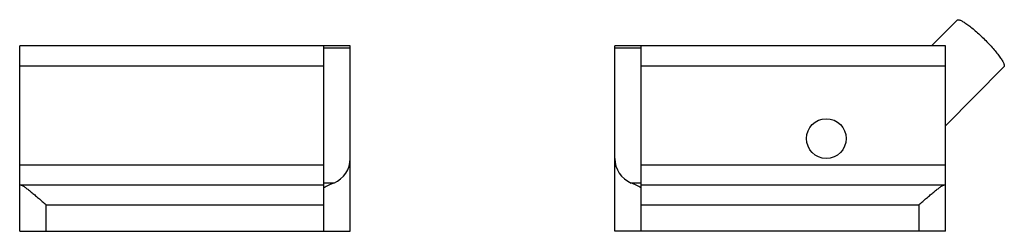
# Model space of a CAD drawing. Units: millimetres. Extents: x 11.1 to 85.6, y 58.9 to 74.9.
import ezdxf

# ---------------------------------------------------------------- set-up
doc = ezdxf.new("R2010")
doc.units = ezdxf.units.MM
doc.header["$LTSCALE"] = 8.676044
doc.layers.get('0').update_dxf_attribs({"linetype": 'CONTINUOUS'})

msp = doc.modelspace()

# ---------------------------------------------------------------- linework, layer by layer
at = {"color": 7}
for p, q in [((80.078, 72.889), (82.023, 74.842)), ((11.133, 58.889), (11.133, 72.889)), ((36.133, 72.889), (11.133, 72.889)), ((34.133, 58.889), (34.133, 72.889)), ((34.133, 72.742), (36.133, 72.742)), ((36.133, 58.889), (36.133, 72.889)), ((56.133, 58.889), (56.133, 72.889)), ((81.133, 72.889), (56.133, 72.889)), ((56.133, 72.742), (58.133, 72.742)), ((58.133, 58.889), (58.133, 72.889)), ((81.133, 58.889), (81.133, 72.889)), ((11.133, 71.389), (34.133, 71.389)), ((58.133, 71.389), (81.133, 71.389)), ((81.133, 66.864), (85.566, 71.313)), ((34.133, 63.889), (11.133, 63.889)), ((81.133, 63.889), (58.133, 63.889)), ((11.133, 62.389), (34.133, 62.389)), ((34.884, 62.535), (34.133, 62.535)), ((58.133, 62.535), (57.382, 62.535)), ((58.133, 62.389), (81.133, 62.389)), ((13.133, 58.889), (13.133, 60.889)), ((13.133, 60.889), (34.133, 60.889)), ((58.133, 60.889), (79.133, 60.889)), ((79.133, 60.889), (79.133, 58.889)), ((11.133, 58.889), (36.133, 58.889)), ((81.133, 58.889), (56.133, 58.889))]:
    msp.add_line(p, q, dxfattribs=at)
msp.add_circle((72.133, 65.889), 1.5, dxfattribs=at)
msp.add_arc((58.133, 64.389), 2, 179.99969, 247.93812, dxfattribs=at)
msp.add_ellipse((34.133, 64.389), major_axis=(2, 0), ratio=1, start_param=-1.185738, end_param=0, dxfattribs=at)
for points, knots in [([(82.023, 74.842), (82.034, 74.852), (82.065, 74.868), (82.123, 74.869), (82.194, 74.855), (82.281, 74.823), (82.382, 74.775), (82.496, 74.712), (82.623, 74.632), (82.816, 74.501), (83.078, 74.303), (83.408, 74.029), (83.753, 73.719), (83.983, 73.497), (84.098, 73.383)], [0, 0, 0, 0, 0.016884, 0.038103, 0.065937, 0.101246, 0.144201, 0.194713, 0.252465, 0.317015, 0.464314, 0.631376, 0.812266, 1, 1, 1, 1]), ([(84.098, 73.383), (84.213, 73.268), (84.436, 73.039), (84.747, 72.695), (85.023, 72.366), (85.222, 72.105), (85.354, 71.913), (85.434, 71.786), (85.498, 71.672), (85.546, 71.571), (85.578, 71.485), (85.593, 71.413), (85.592, 71.355), (85.576, 71.324), (85.566, 71.313)], [0, 0, 0, 0, 0.187714, 0.368584, 0.535632, 0.682928, 0.74748, 0.805238, 0.855756, 0.898722, 0.934042, 0.961885, 0.983113, 1, 1, 1, 1]), ([(11.197, 62.389), (11.216, 62.389), (11.262, 62.377), (11.335, 62.343), (11.422, 62.291), (11.521, 62.225), (11.63, 62.146), (11.791, 62.023), (12.006, 61.85), (12.275, 61.626), (12.555, 61.388), (12.843, 61.14), (13.036, 60.973), (13.133, 60.889)], [0, 0, 0, 0, 0.023715, 0.056479, 0.097855, 0.146722, 0.201789, 0.262016, 0.394307, 0.537774, 0.688347, 0.843248, 1, 1, 1, 1]), ([(34.884, 62.535), (34.758, 62.484), (34.506, 62.368), (34.259, 62.244), (34.133, 62.181)], [0, 0, 0, 0, 0.492041, 1, 1, 1, 1]), ([(58.133, 62.181), (58.007, 62.244), (57.76, 62.368), (57.508, 62.484), (57.382, 62.535)], [0, 0, 0, 0, 0.507962, 1, 1, 1, 1]), ([(79.133, 60.889), (79.23, 60.973), (79.424, 61.14), (79.711, 61.388), (79.991, 61.626), (80.26, 61.85), (80.475, 62.023), (80.636, 62.146), (80.745, 62.225), (80.845, 62.291), (80.932, 62.343), (81.004, 62.377), (81.05, 62.389), (81.07, 62.389)], [0, 0, 0, 0, 0.156748, 0.311643, 0.462212, 0.605678, 0.73797, 0.798197, 0.853269, 0.902137, 0.943513, 0.976281, 1, 1, 1, 1])]:
    msp.add_open_spline(points, degree=3, knots=knots, dxfattribs=at)

doc.saveas('drawing.dxf')
